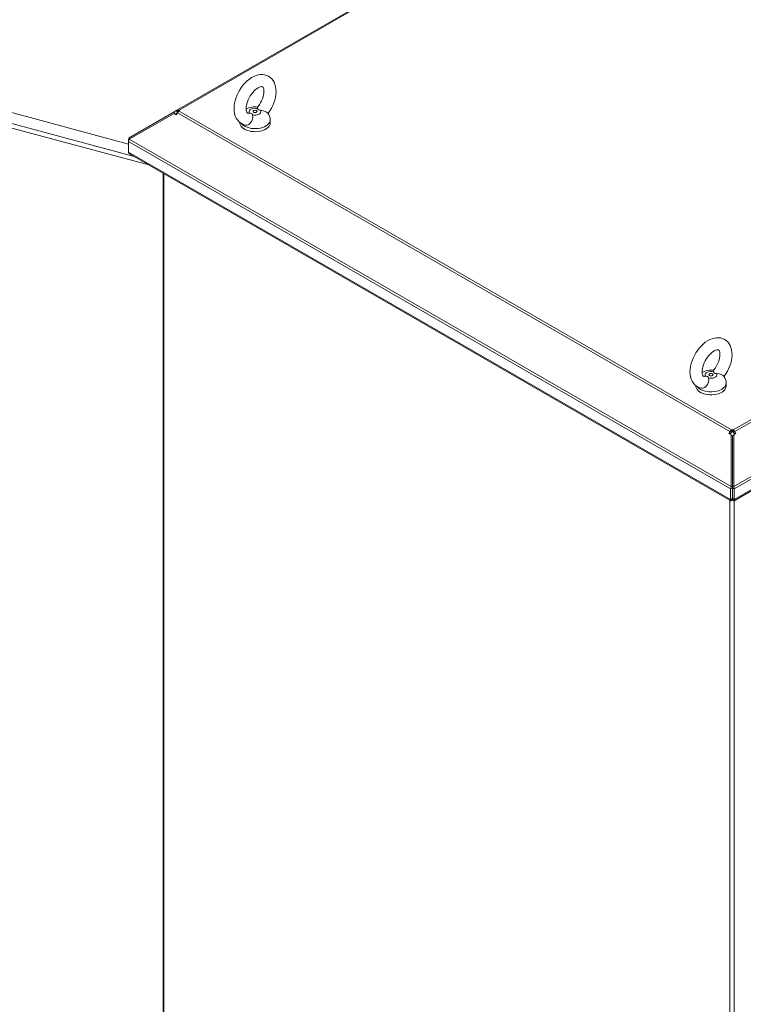
# Model space of a CAD drawing. Units: millimetres. Extents: x 63 to 8538, y 73 to 6060.
# Drawn here: x 6563 to 7137, y 4497 to 5279 of the extents above; entities that cross this region are included whole.
import ezdxf

# ---------------------------------------------------------------- set-up
doc = ezdxf.new("R2010")
doc.units = ezdxf.units.MM
doc.header["$LTSCALE"] = 5

msp = doc.modelspace()

# ---------------------------------------------------------------- linework, layer by layer
at = {"color": 7, "linetype": 'Continuous', "lineweight": 18, "ltscale": 20}
for p, q in [((7182.87, 5492.93), (6687.94, 5207.2)), ((6689.18, 5207.08), (7184.11, 5492.8)), ((6649.11, 5180.1), (6155.16, 5313.07)), ((7623.9, 5238.92), (7128.96, 4953.2)), ((7130.2, 4951.89), (7625.14, 5237.61)), ((7129.29, 4908.29), (7663.35, 5216.59)), ((7663.97, 5214.92), (7129.71, 4906.5)), ((6649.72, 5185.14), (6685.22, 5205.63)), ((6649.72, 5183.94), (6685.22, 5204.43)), ((6687.03, 5206.68), (6685.22, 5205.63)), ((6686.22, 5203.9), (6685.22, 5205.63)), ((6685.22, 5204.43), (6687.03, 5203.39)), ((6686.22, 5203.9), (6687.88, 5204.86)), ((6687.44, 5206.92), (6687.03, 5206.68)), ((6687.98, 5205.03), (6687.03, 5206.68)), ((6687.94, 5207.2), (6687.44, 5206.92)), ((6687.94, 5204.96), (6687.44, 5204.09)), ((6687.94, 5204.96), (7126.31, 4951.89)), ((6689.18, 5207.08), (6689.88, 5206.67)), ((6689.88, 5206.67), (6689.18, 5206.27)), ((7127.55, 4953.2), (6689.18, 5206.27)), ((6744.46, 5204.57), (6745.21, 5204.67)), ((7129.54, 4897), (7663.1, 5205.02)), ((7129.71, 4897.93), (7663.97, 5206.36)), ((6686.18, 5203.88), (6686.22, 5203.9)), ((6687.03, 5203.39), (6687.44, 5204.09)), ((6737.48, 5197.31), (6737.48, 5196.88)), ((6761.48, 5196.88), (6761.48, 5199.29)), ((6649.57, 5183.68), (6649.11, 5183.95)), ((6649.11, 5183.95), (6649.11, 5182.27)), ((6649.11, 5182.27), (7126.8, 4906.5)), ((6649.11, 5173.7), (6649.11, 5182.27)), ((6650.24, 5184.24), (6649.72, 5185.14)), ((6649.72, 5183.94), (7127.21, 4908.29)), ((6649.11, 5173.7), (7126.8, 4897.93)), ((6649.97, 5172.36), (7126.96, 4897)), ((6676.5, 5157.05), (6676.5, 3984.02)), ((7106.26, 4995.71), (7107.01, 4995.81)), ((7099.28, 4988.44), (7099.28, 4988.01)), ((7123.28, 4988.01), (7123.28, 4990.43)), ((7125.81, 4951.03), (7125.4, 4950.32)), ((7125.4, 4950.32), (7127.21, 4949.28)), ((7126.31, 4951.89), (7125.81, 4951.03)), ((7126.81, 4950.45), (7125.81, 4951.03)), ((7127.31, 4951.32), (7126.31, 4951.89)), ((7126.4, 4949.75), (7126.81, 4950.45)), ((7127.31, 4951.32), (7126.81, 4950.45)), ((7127.21, 4908.29), (7127.21, 4949.28)), ((7128.21, 4948.7), (7127.21, 4949.28)), ((7127.55, 4953.2), (7128.25, 4953.61)), ((7127.55, 4951.57), (7127.55, 4953.2)), ((7127.55, 4951.57), (7128.25, 4951.98)), ((7128.21, 4907.71), (7128.21, 4948.7)), ((7128.25, 4953.61), (7128.96, 4953.2)), ((7128.25, 4951.98), (7128.25, 4953.61)), ((7128.25, 4951.98), (7128.96, 4951.57)), ((7128.29, 4948.7), (7129.29, 4949.28)), ((7128.29, 4948.7), (7128.29, 4907.71)), ((7128.96, 4951.57), (7128.96, 4953.2)), ((7129.2, 4951.32), (7130.2, 4951.89)), ((7129.7, 4950.45), (7129.2, 4951.32)), ((7129.29, 4949.28), (7131.11, 4950.32)), ((7129.29, 4908.29), (7129.29, 4949.28)), ((7129.7, 4950.45), (7130.7, 4951.03)), ((7129.7, 4950.45), (7130.11, 4949.75)), ((7130.2, 4951.89), (7130.7, 4951.03)), ((7131.11, 4950.32), (7130.7, 4951.03)), ((7128.21, 4907.71), (7127.21, 4908.29)), ((7128.21, 4914.61), (7128.29, 4914.56)), ((7128.29, 4913.25), (7128.21, 4913.2)), ((7128.29, 4911.61), (7128.21, 4911.57)), ((7128.29, 4907.71), (7129.29, 4908.29)), ((7128.21, 4907.32), (7126.8, 4906.5)), ((7126.8, 4906.5), (7126.8, 4897.93)), ((7128.21, 4907.32), (7128.21, 4898.75)), ((7128.29, 4907.32), (7129.71, 4906.5)), ((7128.29, 4898.75), (7128.29, 4907.32)), ((7129.71, 4897.93), (7129.71, 4906.5)), ((7128.21, 4898.75), (7126.8, 4897.93)), ((7127.85, 4897.32), (7127.85, 4898.49)), ((7128.29, 4898.75), (7129.71, 4897.93)), ((7128.65, 4897.32), (7128.65, 4898.49))]:
    msp.add_line(p, q, dxfattribs=at)
at = {"color": 8, "linetype": 'Continuous', "lineweight": 18, "ltscale": 20}
for p, q in [((6149.45, 5305.99), (6653.55, 5170.29)), ((6665.25, 5163.54), (6148.79, 5302.57)), ((6687.88, 5204.86), (6686.18, 5203.88)), ((6686.32, 5203.8), (6687.74, 5204.62)), ((6688.28, 5205.46), (6687.44, 5206.92)), ((6688.69, 5205.9), (6687.94, 5207.2)), ((6689.18, 5206.27), (6689.18, 5207.08)), ((6677.22, 3982.81), (6677.22, 5156.63)), ((7128.29, 4915.27), (7128.21, 4915.23)), ((7126.26, 4897.4), (7126.26, 3723.58)), ((7129.77, 4897.13), (7129.77, 3723.98))]:
    msp.add_line(p, q, dxfattribs=at)
at = {"color": 7, "linetype": 'Continuous', "lineweight": 18, "ltscale": 20, "flags": 128}
for points in [[(6759.8, 5204.55), (6759.93, 5204.71), (6761.25, 5206.63), (6762.44, 5208.64), (6763.48, 5210.72), (6764.37, 5212.85), (6765.09, 5215.02), (6765.64, 5217.2), (6766, 5219.38), (6766.15, 5221.53), (6766.09, 5223.64), (6765.8, 5225.66), (6765.29, 5227.57), (6764.63, 5229.15), (6763.8, 5230.57), (6762.7, 5231.94), (6761.45, 5233.08), (6760.08, 5233.99), (6758.6, 5234.65), (6757.04, 5235.09), (6755.43, 5235.29), (6753.76, 5235.26), (6752.04, 5235.01), (6750.28, 5234.52), (6748.5, 5233.79), (6746.72, 5232.83), (6744.96, 5231.65), (6743.26, 5230.27), (6741.64, 5228.72), (6740.12, 5227.02), (6738.71, 5225.19), (6737.42, 5223.26), (6736.26, 5221.23), (6735.26, 5219.13), (6734.4, 5216.99), (6733.72, 5214.82), (6733.22, 5212.64), (6732.91, 5210.46), (6732.8, 5208.32), (6732.91, 5206.23), (6733.25, 5204.22), (6733.82, 5202.35), (6734.52, 5200.81), (6735.5, 5199.29), (6736.65, 5197.99), (6737.95, 5196.93), (6739.36, 5196.1), (6740.86, 5195.51), (6742.09, 5195.24)], [(6744.45, 5204.66), (6744.12, 5204.63), (6743.76, 5204.67), (6743.53, 5204.75), (6743.3, 5204.91), (6743.09, 5205.16), (6742.86, 5205.58), (6742.65, 5206.19), (6742.48, 5207.05), (6742.4, 5208.1), (6742.44, 5209.32), (6742.62, 5210.68), (6742.94, 5212.15), (6743.42, 5213.69), (6744.04, 5215.26), (6744.8, 5216.83), (6745.68, 5218.36), (6746.66, 5219.81), (6747.72, 5221.15), (6748.83, 5222.34), (6749.95, 5223.37), (6751.05, 5224.21), (6752.09, 5224.85), (6753.04, 5225.3), (6753.85, 5225.57), (6754.5, 5225.69), (6754.97, 5225.7), (6755.29, 5225.64), (6755.5, 5225.55), (6755.7, 5225.37), (6755.92, 5225.08), (6756.15, 5224.61), (6756.37, 5223.88), (6756.51, 5222.96), (6756.56, 5221.85), (6756.47, 5220.58), (6756.24, 5219.18), (6755.87, 5217.69), (6755.35, 5216.13), (6754.68, 5214.55), (6753.88, 5212.99), (6752.96, 5211.49), (6751.95, 5210.07), (6751.36, 5209.37)], [(6745.21, 5204.67), (6744.84, 5205.37), (6744.81, 5206.1), (6745.12, 5206.81), (6745.74, 5207.44), (6746.63, 5207.96), (6747.73, 5208.32), (6748.96, 5208.5), (6750.22, 5208.48), (6751.43, 5208.27)], [(6753.75, 5206.93), (6754.11, 5206.23), (6754.15, 5205.5), (6753.84, 5204.79), (6753.22, 5204.16), (6752.32, 5203.64), (6751.22, 5203.28), (6749.99, 5203.11), (6748.73, 5203.12), (6747.52, 5203.34)], [(6750.61, 5206.68), (6750.96, 5206.38), (6751.08, 5206.02), (6750.96, 5205.67), (6750.61, 5205.37), (6750.09, 5205.17), (6749.48, 5205.1), (6748.86, 5205.17), (6748.35, 5205.37), (6748, 5205.67), (6747.88, 5206.02), (6748, 5206.38), (6748.35, 5206.68), (6748.86, 5206.88), (6749.48, 5206.95), (6750.09, 5206.88), (6750.61, 5206.68)], [(6751.43, 5208.27), (6751.32, 5209.2), (6751.43, 5209.31)], [(6759.75, 5204.7), (6759.46, 5204.99), (6758.65, 5205.47), (6757.44, 5206.01), (6755.86, 5206.52), (6753.75, 5206.93)], [(6761.48, 5196.88), (6761.37, 5195.95), (6760.99, 5194.91), (6760.33, 5193.92), (6759.42, 5193), (6758.28, 5192.17), (6756.93, 5191.45), (6755.41, 5190.86), (6753.75, 5190.4), (6751.99, 5190.1), (6750.17, 5189.96), (6748.33, 5189.98), (6746.52, 5190.16), (6744.78, 5190.5), (6743.15, 5190.99), (6741.67, 5191.62), (6740.37, 5192.37), (6739.28, 5193.22), (6738.44, 5194.16), (6737.85, 5195.17), (6737.53, 5196.21), (6737.48, 5196.88)], [(6747.52, 5203.34), (6747.63, 5201.59), (6747.37, 5199.9), (6746.69, 5198.13), (6745.73, 5196.72), (6744.57, 5195.75), (6743.29, 5195.23), (6742.09, 5195.23)], [(7121.6, 4995.68), (7121.74, 4995.85), (7123.06, 4997.76), (7124.24, 4999.77), (7125.29, 5001.85), (7126.18, 5003.99), (7126.9, 5006.16), (7127.44, 5008.34), (7127.8, 5010.51), (7127.96, 5012.66), (7127.9, 5014.77), (7127.61, 5016.8), (7127.09, 5018.71), (7126.43, 5020.29), (7125.6, 5021.71), (7124.51, 5023.08), (7123.26, 5024.22), (7121.88, 5025.12), (7120.4, 5025.79), (7118.85, 5026.22), (7117.23, 5026.42), (7115.56, 5026.4), (7113.84, 5026.14), (7112.09, 5025.65), (7110.3, 5024.92), (7108.52, 5023.96), (7106.76, 5022.78), (7105.07, 5021.41), (7103.45, 5019.86), (7101.93, 5018.16), (7100.51, 5016.33), (7099.22, 5014.39), (7098.07, 5012.36), (7097.06, 5010.27), (7096.21, 5008.12), (7095.53, 5005.95), (7095.02, 5003.77), (7094.71, 5001.6), (7094.6, 4999.45), (7094.71, 4997.36), (7095.05, 4995.36), (7095.62, 4993.48), (7096.33, 4991.94), (7097.3, 4990.42), (7098.45, 4989.12), (7099.75, 4988.06), (7101.16, 4987.24), (7102.67, 4986.65), (7103.89, 4986.37)], [(7106.25, 4995.79), (7105.93, 4995.77), (7105.57, 4995.8), (7105.33, 4995.88), (7105.1, 4996.05), (7104.9, 4996.3), (7104.67, 4996.72), (7104.46, 4997.33), (7104.28, 4998.19), (7104.2, 4999.24), (7104.25, 5000.46), (7104.42, 5001.81), (7104.75, 5003.28), (7105.22, 5004.82), (7105.84, 5006.39), (7106.6, 5007.97), (7107.48, 5009.49), (7108.47, 5010.94), (7109.53, 5012.28), (7110.63, 5013.47), (7111.76, 5014.5), (7112.86, 5015.34), (7113.9, 5015.98), (7114.84, 5016.44), (7115.66, 5016.71), (7116.31, 5016.82), (7116.78, 5016.83), (7117.09, 5016.78), (7117.3, 5016.68), (7117.51, 5016.51), (7117.72, 5016.21), (7117.95, 5015.75), (7118.17, 5015.02), (7118.32, 5014.09), (7118.36, 5012.98), (7118.27, 5011.71), (7118.05, 5010.32), (7117.68, 5008.82), (7117.15, 5007.27), (7116.48, 5005.69), (7115.68, 5004.13), (7114.76, 5002.62), (7113.75, 5001.21), (7113.16, 5000.5)], [(7109.32, 4994.47), (7109.44, 4992.73), (7109.18, 4991.03), (7108.5, 4989.26), (7107.53, 4987.86), (7106.37, 4986.88), (7105.09, 4986.37), (7103.89, 4986.37)], [(7107.01, 4995.81), (7106.64, 4996.5), (7106.61, 4997.23), (7106.92, 4997.94), (7107.54, 4998.58), (7108.44, 4999.09), (7109.54, 4999.45), (7110.76, 4999.63), (7112.03, 4999.61), (7113.24, 4999.4)], [(7115.55, 4998.07), (7115.92, 4997.37), (7115.95, 4996.64), (7115.64, 4995.93), (7115.02, 4995.29), (7114.13, 4994.78), (7113.03, 4994.42), (7111.8, 4994.24), (7110.53, 4994.26), (7109.32, 4994.47)], [(7112.41, 4997.81), (7112.76, 4997.51), (7112.88, 4997.16), (7112.76, 4996.8), (7112.41, 4996.5), (7111.89, 4996.3), (7111.28, 4996.23), (7110.67, 4996.3), (7110.15, 4996.5), (7109.8, 4996.8), (7109.68, 4997.16), (7109.8, 4997.51), (7110.15, 4997.81), (7110.67, 4998.01), (7111.28, 4998.08), (7111.89, 4998.01), (7112.41, 4997.81)], [(7113.24, 4999.4), (7113.13, 5000.34), (7113.24, 5000.44)], [(7121.55, 4995.83), (7121.26, 4996.12), (7120.45, 4996.61), (7119.24, 4997.15), (7117.66, 4997.66), (7115.55, 4998.07)], [(7123.28, 4988.01), (7123.17, 4987.09), (7122.79, 4986.05), (7122.14, 4985.06), (7121.23, 4984.14), (7120.09, 4983.3), (7118.74, 4982.58), (7117.22, 4981.99), (7115.55, 4981.54), (7113.79, 4981.24), (7111.97, 4981.1), (7110.13, 4981.12), (7108.32, 4981.3), (7106.58, 4981.64), (7104.95, 4982.13), (7103.47, 4982.75), (7102.17, 4983.5), (7101.09, 4984.36), (7100.24, 4985.3), (7099.65, 4986.3), (7099.34, 4987.35), (7099.28, 4988.01)], [(7128.21, 4907.71), (7128.19, 4907.51), (7128.21, 4907.32)], [(7128.29, 4907.32), (7128.32, 4907.51), (7128.29, 4907.71)], [(7126.8, 4897.93), (7126.76, 4897.32), (7126.94, 4897.02), (7127.27, 4896.96), (7127.69, 4897.19), (7127.85, 4897.32)], [(7127.8, 4898.45), (7127.8, 4898.45), (7127.85, 4898.49), (7127.98, 4898.62)], [(7128.52, 4898.62), (7128.65, 4898.49), (7128.7, 4898.45), (7128.7, 4898.45)], [(7128.65, 4897.32), (7129.16, 4896.99), (7129.52, 4896.99), (7129.73, 4897.25), (7129.75, 4897.73), (7129.71, 4897.93)]]:
    msp.add_lwpolyline(points, dxfattribs=at)
at = {"color": 8, "linetype": 'Continuous', "lineweight": 18, "ltscale": 20, "flags": 128}
for points in [[(6761.48, 5199.29), (6761.37, 5198.37), (6760.99, 5197.33), (6760.33, 5196.34), (6759.42, 5195.42), (6758.28, 5194.59), (6756.93, 5193.87), (6755.41, 5193.27), (6753.75, 5192.82), (6751.99, 5192.52), (6750.17, 5192.38), (6748.33, 5192.4), (6746.52, 5192.58), (6744.78, 5192.92), (6743.15, 5193.41), (6741.67, 5194.03), (6740.37, 5194.78), (6739.28, 5195.64), (6738.5, 5196.49)], [(7123.28, 4990.42), (7123.17, 4989.5), (7122.79, 4988.47), (7122.14, 4987.47), (7121.23, 4986.55), (7120.09, 4985.72), (7118.74, 4985), (7117.22, 4984.41), (7115.55, 4983.95), (7113.79, 4983.65), (7111.97, 4983.51), (7110.13, 4983.53), (7108.32, 4983.71), (7106.58, 4984.05), (7104.95, 4984.54), (7103.47, 4985.17), (7102.17, 4985.92), (7101.09, 4986.77), (7100.3, 4987.63)]]:
    msp.add_lwpolyline(points, dxfattribs=at)
at = {"color": 7, "linetype": 'Continuous', "lineweight": 18, "ltscale": 400}
for centre, radius, start, end in [((6688.45, 5206.07), 1.25, 54.38183, 114.31395), ((6691.07, 5203.23), 3.58, 121.95467, 151.14439), ((6749.35, 5196.23), 13.4, 80.09375, 121.12115), ((6745.63, 5202.73), 1.99, 17.76897, 102.2364), ((6753.57, 5209.29), 2.37, 205.67117, 274.33421), ((6752.94, 5199.57), 8.53, 358.03755, 37.00851), ((6650.52, 5183.97), 1.41, 124.43293, 181.16499), ((6652.67, 5181.91), 3.58, 145.45791, 174.24976), ((6650.98, 5173.98), 1.89, 188.50668, 238.03876), ((7111.16, 4987.36), 13.4, 80.09375, 121.12115), ((7107.43, 4993.87), 1.99, 17.76897, 102.2364), ((7115.37, 5000.43), 2.37, 205.67117, 274.33421), ((7114.74, 4990.7), 8.53, 358.03755, 37.00851), ((7129.44, 4950.17), 3.58, 121.95467, 151.14439), ((7127.91, 4950.98), 0.692, 121.95467, 151.14439), ((7127.07, 4950.17), 3.58, 28.85561, 58.04533), ((7128.59, 4950.98), 0.692, 28.85561, 58.04533), ((7130.42, 4906.6), 3.62, 152.27365, 181.60891), ((7126.09, 4906.6), 3.62, 358.39109, 27.72635)]:
    msp.add_arc(centre, radius, start, end, dxfattribs=at)

doc.saveas('drawing.dxf')
